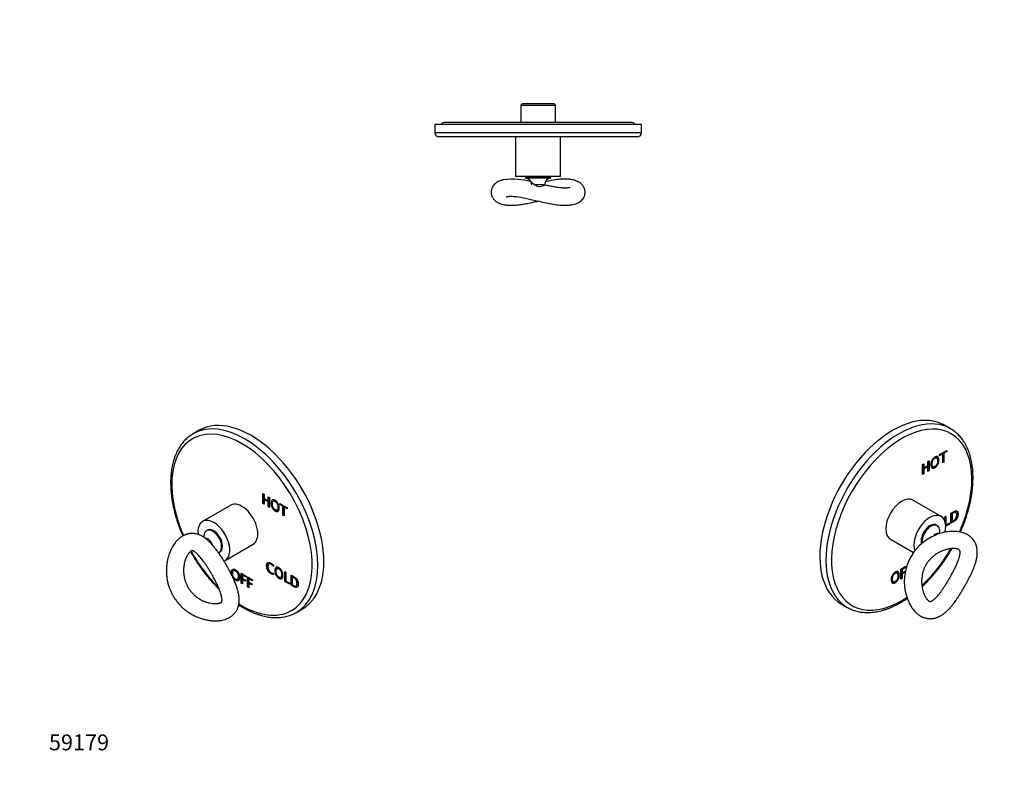
# Model space of a CAD drawing. Units: millimetres. Extents: x 0 to 744, y 0 to 1164.
# Drawn here: x 0 to 744, y 0 to 582 of the extents above; entities that cross this region are included whole.
import ezdxf
from ezdxf import colors
from ezdxf.entities.mleader import LeaderData, LeaderLine
from ezdxf.math import Vec2, Vec3

# ---------------------------------------------------------------- set-up
doc = ezdxf.new("R2010")
doc.units = ezdxf.units.MM
for name, color, linetype in [('DV2_Défaut', 7, 'Continuous'), ('DV6_Défaut', 7, 'Continuous'), ('DV7_Défaut', 7, 'Continuous'), ('Défaut', 7, 'Continuous')]:
    doc.layers.add(name, color=color, linetype=linetype)

# ---------------------------------------------------------------- blocks, each defined once
blk = doc.blocks.new('_DOT')
at = {"color": 0}
blk.add_line((0, 0), (-1, 0), dxfattribs=at)
at = {"color": 0, "const_width": 0.333}
blk.add_lwpolyline([(-0.1665, 0, 1), (0.1665, 0, 1)], format="xyb", close=True, dxfattribs=at)
blk = doc.blocks.new('SE1')
at = {"layer": 'DV2_Défaut', "color": 7, "linetype": 'Continuous'}
for p, q in [((379.82, 518.4), (378.82, 517.4)), ((378.82, 517.4), (404.82, 517.4)), ((378.82, 517.4), (378.82, 504.4)), ((403.82, 518.4), (379.82, 518.4)), ((404.82, 517.4), (403.82, 518.4)), ((404.82, 504.4), (404.82, 517.4)), ((469.82, 502.9), (313.82, 502.9)), ((313.82, 502.9), (313.82, 496.4)), ((461.82, 504.4), (321.82, 504.4)), ((469.82, 496.4), (469.82, 502.9)), ((469.82, 496.4), (313.82, 496.4)), ((466.82, 493.4), (316.82, 493.4)), ((374.82, 493.4), (374.82, 463.4)), ((408.82, 463.4), (408.82, 493.4)), ((408.82, 463.4), (374.82, 463.4)), ((401.32, 463.2), (382.32, 463.2)), ((382.32, 463.2), (382.32, 462.2)), ((401.32, 462.2), (382.32, 462.2)), ((382.82, 463.4), (382.82, 463.2)), ((400.82, 463.2), (400.82, 463.4)), ((401.32, 462.2), (401.32, 463.2)), ((396.67, 457.22), (388.87, 457.22)), ((396.67, 456.91), (396.67, 457.22))]:
    blk.add_line(p, q, dxfattribs=at)
for centre, radius, start, end in [((321.82, 500.4), 4, 90, 141.31781), ((461.82, 500.4), 4, 38.68219, 90), ((316.82, 496.4), 3, 180, 270), ((466.82, 496.4), 3, 270, 0), ((372.31, 409.78), 51.66, 74.11917, 97.04065), ((381.97, 457.21), 5, 0.14054, 85.98619), ((401.67, 457.21), 5, 94.01381, 179.85946)]:
    blk.add_arc(centre, radius, start, end, dxfattribs=at)
for points, knots in [([(367.68, 448.05), (367.68, 448.05), (367.84, 448.14), (368.87, 448.42), (370.99, 448.56), (373.1, 448.49), (376.73, 448.13), (382.43, 447.08), (390.33, 445.18), (398.03, 443.41), (404.48, 442.25), (409.59, 441.73), (413.77, 441.66), (416.95, 441.97), (420, 442.66), (422.86, 443.83), (425.4, 445.96), (426.75, 448.29), (427.26, 450.17), (427.36, 451.69), (427.17, 453.42), (426.44, 455.49), (424.7, 457.84), (422.39, 459.46), (420.24, 460.37), (418.4, 460.9), (416.81, 461.23), (414.42, 461.5), (412.89, 461.54), (411.6, 461.52)], [0, 0, 0, 0, 0.018223, 0.063631, 0.090969, 0.123491, 0.145709, 0.211543, 0.286878, 0.355728, 0.416263, 0.466956, 0.511246, 0.554088, 0.584429, 0.634724, 0.67951, 0.709252, 0.728584, 0.745724, 0.76031, 0.787668, 0.820962, 0.866188, 0.898426, 0.914638, 0.940624, 0.961147, 1, 1, 1, 1]), ([(411.6, 461.52), (410.11, 461.48), (408.13, 461.35), (403.58, 460.75), (400.18, 460.09), (397.52, 459.51), (397.21, 459.44)], [0, 0, 0, 0, 0.312767, 0.483634, 0.9404, 1, 1, 1, 1]), ([(365.98, 461.05), (365.43, 460.93), (364.67, 460.75), (363.48, 460.37), (362.25, 459.89), (360.78, 459.12), (359.29, 458.02), (358.12, 456.76), (357.36, 455.58), (356.87, 454.52), (356.55, 453.52), (356.37, 452.57), (356.3, 451.65), (356.34, 450.77), (356.45, 449.98), (356.65, 449.18), (356.97, 448.26), (357.49, 447.24), (358.14, 446.34), (358.92, 445.45), (360.06, 444.46), (361.49, 443.6), (362.85, 443.01), (363.89, 442.66), (364.77, 442.41), (365.6, 442.22), (366.47, 442.06), (367.43, 441.92), (368.53, 441.8), (369.96, 441.71), (371.71, 441.69), (373.77, 441.76), (375.88, 441.92), (378.11, 442.17), (380.74, 442.55), (384.14, 443.16), (387.9, 443.94), (390.62, 444.57), (391.82, 444.85)], [0, 0, 0, 0, 0.031127, 0.05242, 0.076644, 0.115438, 0.157327, 0.192037, 0.217857, 0.237832, 0.257658, 0.275449, 0.290314, 0.307219, 0.322671, 0.333369, 0.351434, 0.376234, 0.396547, 0.414907, 0.445696, 0.488312, 0.51915, 0.540484, 0.558311, 0.577585, 0.59348, 0.612586, 0.636168, 0.657278, 0.693652, 0.73124, 0.764043, 0.797828, 0.838237, 0.885245, 0.94936, 1, 1, 1, 1]), ([(396.82, 457.03), (396.82, 457.03), (396.82, 457.03), (396.75, 456.94), (396.1, 456.52), (394.58, 455.94), (393.97, 455.77), (392.64, 455.64), (391.92, 455.71), (390.59, 456.13), (389.99, 456.46), (388.93, 457.16), (388.47, 457.54), (387.67, 458.25), (387.35, 458.59), (386.93, 459.08), (386.82, 459.25), (386.82, 459.32)], [0, 0, 0, 0, 0.012567, 0.012567, 0.263573, 0.263573, 0.389077, 0.389077, 0.51458, 0.51458, 0.640083, 0.640083, 0.765586, 0.765586, 0.891089, 0.891089, 1, 1, 1, 1]), ([(416.13, 455.17), (416.13, 455.17), (416.09, 455.15), (415.9, 455.08), (415.51, 454.97), (415, 454.88), (414.43, 454.8), (413.44, 454.71), (412.16, 454.69), (410.77, 454.74), (409.96, 454.79), (409.07, 454.87), (407.79, 455), (405.63, 455.28), (402.8, 455.76), (399.6, 456.42), (397.73, 456.83), (396.8, 457.04)], [0, 0, 0, 0, 0.038111, 0.087163, 0.150825, 0.20267, 0.244367, 0.292412, 0.4157, 0.466541, 0.494366, 0.529474, 0.583993, 0.658305, 0.787522, 0.910293, 1, 1, 1, 1])]:
    blk.add_open_spline(points, degree=3, knots=knots, dxfattribs=at)
blk.add_open_spline([(396.68, 456.99), (396.75, 457.02), (396.8, 457.04), (396.81, 457.04)], degree=3, dxfattribs=at)
blk = doc.blocks.new('SE5')
at = {"layer": 'DV6_Défaut', "color": 7, "linetype": 'Continuous'}
for p, q in [((703.46, 272.7), (698.87, 275.36)), ((695.25, 253.11), (700.8, 256.32)), ((697.21, 253.85), (695.25, 252.72)), ((697.56, 253.65), (695.25, 252.31)), ((695.25, 252.31), (695.25, 253.11)), ((697.21, 253.85), (697.56, 253.65)), ((697.56, 246.91), (697.56, 253.65)), ((700.45, 255.72), (698.14, 254.39)), ((698.14, 254.39), (698.49, 254.18)), ((698.14, 254.39), (698.14, 247.65)), ((700.8, 255.52), (698.49, 254.18)), ((698.49, 254.18), (698.49, 247.45)), ((700.45, 256.12), (700.45, 255.72)), ((700.45, 255.72), (700.8, 255.52)), ((700.8, 256.32), (700.8, 255.52)), ((682.36, 245.67), (683.29, 246.21)), ((682.36, 238.14), (682.36, 245.67)), ((682.94, 246), (682.94, 243.23)), ((683.29, 246.21), (683.29, 243.03)), ((686.39, 248), (687.32, 248.53)), ((686.39, 244.82), (686.39, 248)), ((686.96, 248.33), (686.96, 241.2)), ((687.32, 248.53), (687.32, 241)), ((693.01, 250.61), (692.66, 250.81)), ((698.14, 247.65), (697.56, 247.32)), ((698.49, 247.45), (697.56, 246.91)), ((698.14, 247.65), (698.49, 247.45)), ((682.94, 238.88), (682.36, 238.55)), ((683.29, 238.67), (682.36, 238.14)), ((686.04, 244.23), (682.94, 242.44)), ((682.94, 243.23), (683.29, 243.03)), ((682.94, 242.44), (683.29, 242.23)), ((682.94, 242.44), (682.94, 238.88)), ((682.94, 238.88), (683.29, 238.67)), ((683.29, 243.03), (686.39, 244.82)), ((686.39, 244.02), (683.29, 242.23)), ((683.29, 242.23), (683.29, 238.67)), ((686.04, 244.23), (686.39, 244.02)), ((686.39, 240.47), (686.39, 244.02)), ((686.96, 241.2), (686.39, 240.87)), ((687.32, 241), (686.39, 240.47)), ((686.96, 241.2), (687.32, 241)), ((689.97, 244.15), (690.32, 243.94)), ((696.3, 206.4), (675.08, 218.65)), ((703.7, 201.18), (703.7, 208.71)), ((704.27, 208.65), (704.63, 208.45)), ((704.27, 208.65), (704.27, 202.72)), ((704.63, 208.45), (704.63, 202.51)), ((707.55, 209.42), (707.11, 209.68)), ((698.89, 205.93), (699.81, 206.47)), ((698.89, 203.34), (698.89, 205.93)), ((699.46, 206.26), (699.46, 201.72)), ((699.81, 206.47), (699.81, 199.73)), ((699.81, 199.73), (702.75, 201.43)), ((702.39, 201.22), (702.39, 200.83)), ((702.75, 201.43), (702.75, 200.63)), ((704.27, 202.72), (704.63, 202.51)), ((693.4, 199.42), (692.69, 199.83)), ((702.75, 200.63), (699.77, 198.91)), ((702.39, 200.83), (699.78, 199.32)), ((699.78, 199.75), (699.81, 199.73)), ((702.39, 200.83), (702.75, 200.63)), ((658.08, 189.21), (675.52, 179.14)), ((694.82, 193.22), (694.59, 193.36)), ((663.04, 163.61), (662.68, 163.82)), ((666.04, 166.56), (669.68, 168.66)), ((666.04, 159.02), (666.04, 166.56)), ((669.33, 168.07), (666.61, 166.49)), ((666.61, 166.49), (666.96, 166.29)), ((666.61, 166.49), (666.61, 163.97)), ((668.89, 164.5), (666.61, 163.18)), ((666.61, 163.97), (666.96, 163.77)), ((669.68, 167.86), (666.96, 166.29)), ((666.96, 166.29), (666.96, 163.77)), ((666.96, 163.77), (669.25, 165.08)), ((669.25, 164.3), (666.96, 162.98)), ((668.89, 164.88), (668.89, 164.5)), ((668.89, 164.5), (669.25, 164.3)), ((669.25, 165.08), (669.25, 164.3)), ((669.33, 168.46), (669.33, 168.07)), ((669.33, 168.07), (669.68, 167.86)), ((669.68, 168.66), (669.68, 167.86)), ((660, 157.15), (660.35, 156.95)), ((666.61, 159.76), (666.04, 159.43)), ((666.96, 159.56), (666.04, 159.02)), ((666.61, 163.18), (666.96, 162.98)), ((666.61, 163.18), (666.61, 159.76)), ((666.61, 159.76), (666.96, 159.56)), ((666.96, 162.98), (666.96, 159.56)), ((620.87, 140.26), (625.46, 137.6))]:
    blk.add_line(p, q, dxfattribs=at)
blk.add_arc((706.09, 157.36), 37.56, 111.61914, 196.99545, dxfattribs=at)
for centre, major_axis, start_param, end_param in [((659.87, 207.81), (39, 67.55), 0, 3.141593), ((664.46, 205.15), (39, 67.55), 0, 3.141593), ((666.58, 203.93), (37.5, 64.95), 0, 4.002135), ((664.46, 205.15), (39, 67.55), 6.281875, 6.283185), ((666.58, 203.93), (37.5, 64.95), 4.898378, 6.283185), ((666.58, 203.93), (-8.5, -14.72), 3.141593, 6.283185), ((687.8, 191.68), (-8.5, -14.72), 2.070956, 5.842822), ((687.94, 191.6), (-4.75, -8.23), 3.141593, 5.785666), ((688.65, 191.19), (-4.75, -8.23), 2.144787, 5.65986), ((692.16, 189.16), (-2.43, -4.2), 3.139989, 4.485672), ((666.58, 203.93), (37.5, 64.95), 4.218904, 4.707537), ((664.46, 205.15), (39, 67.55), 3.141593, 3.143495)]:
    blk.add_ellipse(centre, major_axis=major_axis, ratio=0.57735, start_param=start_param, end_param=end_param, dxfattribs=at)
for points, degree, knots in [([(720.5, 235.77), (720.49, 236.26), (720.49, 237.47), (720.41, 239.63), (720.23, 242.06), (719.96, 244.45), (719.61, 246.78), (719.16, 249.05), (718.63, 251.25), (718.01, 253.38), (717.31, 255.44), (716.52, 257.42), (715.64, 259.31), (714.69, 261.12), (713.66, 262.84), (712.54, 264.47), (711.35, 266), (710.09, 267.44), (708.76, 268.77), (707.36, 270.01), (705.91, 271.14), (704.59, 272.04), (703.83, 272.48), (703.51, 272.66)], 3, [0, 0, 0, 0, 0.026677, 0.07719, 0.127717, 0.178241, 0.228753, 0.279239, 0.329684, 0.380072, 0.43038, 0.480589, 0.530674, 0.580615, 0.63039, 0.679984, 0.729387, 0.778597, 0.827621, 0.876475, 0.925185, 0.973785, 1, 1, 1, 1]), ([(691.66, 243.32), (690.28, 242.52), (689.45, 243.12), (688.61, 243.71), (688.61, 245.51), (688.61, 247.32), (689.45, 248.87), (690.28, 250.43), (691.66, 251.23), (693.05, 252.03), (693.88, 251.44), (694.72, 250.84), (694.72, 249.04), (694.72, 247.24), (693.88, 245.68), (693.05, 244.12), (691.66, 243.32)], 2, [0, 0, 0, 0.125, 0.125, 0.25, 0.25, 0.375, 0.375, 0.5, 0.5, 0.625, 0.625, 0.75, 0.75, 0.875, 0.875, 1, 1, 1]), ([(692.66, 250.81), (692.14, 251.11), (691.31, 250.64), (690.34, 250.07), (689.79, 248.93), (689.24, 247.78), (689.24, 246.3), (689.24, 244.81), (689.79, 244.28), (689.88, 244.2), (689.97, 244.15)], 2, [0, 0, 0, 0.211965, 0.211965, 0.46176, 0.46176, 0.711555, 0.711555, 0.961349, 0.961349, 1, 1, 1]), ([(691.66, 244.12), (692.64, 244.68), (693.19, 245.84), (693.73, 246.99), (693.73, 248.48), (693.73, 249.96), (693.19, 250.48), (692.64, 250.99), (691.66, 250.43), (690.69, 249.87), (690.14, 248.72), (689.6, 247.57), (689.6, 246.09), (689.6, 244.6), (690.14, 244.08), (690.69, 243.56), (691.66, 244.12)], 2, [0, 0, 0, 0.125, 0.125, 0.25, 0.25, 0.375, 0.375, 0.5, 0.5, 0.625, 0.625, 0.75, 0.75, 0.875, 0.875, 1, 1, 1]), ([(693.63, 251.56), (694.36, 250.93), (694.36, 249.24), (694.36, 247.44), (693.53, 245.88), (692.7, 244.33), (691.31, 243.53)], 2, [0, 0, 0, 0.3193518, 0.3193518, 0.6596759, 0.6596759, 1, 1, 1]), ([(710.94, 194.56), (711.03, 194.75), (711.52, 195.87), (712.38, 197.91), (713.48, 200.71), (714.51, 203.5), (715.46, 206.31), (716.33, 209.11), (717.13, 211.9), (717.84, 214.69), (718.47, 217.46), (719.02, 220.21), (719.48, 222.94), (719.86, 225.65), (720.15, 228.33), (720.36, 230.96), (720.47, 233.49), (720.49, 234.96), (720.5, 235.77)], 3, [0, 0, 0, 0, 0.013878, 0.080092, 0.146318, 0.212559, 0.278817, 0.345095, 0.411394, 0.477717, 0.544065, 0.61044, 0.676843, 0.743274, 0.809735, 0.876224, 0.942739, 1, 1, 1, 1]), ([(703.7, 208.71), (704.78, 209.34), (705.87, 209.96), (706.84, 210.52), (707.44, 210.62), (708.03, 210.71), (708.47, 210.37), (709.16, 209.82), (709.16, 208.28), (709.16, 206.53), (708.35, 204.98), (707.91, 204.13), (707.33, 203.53), (706.75, 202.94), (705.88, 202.44), (704.79, 201.81), (703.7, 201.18)], 2, [0, 0, 0, 0.125, 0.125, 0.25, 0.25, 0.375, 0.375, 0.5, 0.5, 0.625, 0.625, 0.75, 0.75, 0.875, 0.875, 1, 1, 1]), ([(708.13, 210.56), (708.81, 210.01), (708.81, 208.48), (708.81, 206.73), (708, 205.18), (707.56, 204.33), (706.98, 203.74), (706.4, 203.14), (705.53, 202.64), (704.61, 202.11), (703.7, 201.59)], 2, [0, 0, 0, 0.205016, 0.205016, 0.412152, 0.412152, 0.619288, 0.619288, 0.826424, 0.826424, 1, 1, 1]), ([(707.16, 209.65), (706.85, 209.83), (706.45, 209.74), (705.98, 209.64), (705.03, 209.09), (704.65, 208.87), (704.27, 208.65)], 2, [0, 0, 0, 0.296672, 0.296672, 0.648336, 0.648336, 1, 1, 1]), ([(704.63, 202.51), (705.22, 202.85), (705.81, 203.2), (707.08, 203.93), (707.61, 205.02), (708.18, 206.19), (708.18, 207.61), (708.18, 208.94), (707.62, 209.37), (707.28, 209.64), (706.81, 209.54), (706.34, 209.43), (705.39, 208.89), (705.01, 208.67), (704.63, 208.45)], 2, [0, 0, 0, 0.142857, 0.142857, 0.285714, 0.285714, 0.428571, 0.428571, 0.571429, 0.571429, 0.714286, 0.714286, 0.857143, 0.857143, 1, 1, 1]), ([(670.17, 146.38), (670.47, 145.44), (670.94, 143.94), (671.84, 141.75), (672.7, 139.97), (673.53, 138.51), (674.36, 137.21), (675.25, 135.99), (676.23, 134.81), (677.18, 133.82), (678.07, 132.99), (678.97, 132.25), (679.99, 131.53), (681.1, 130.86), (682.22, 130.31), (683.28, 129.89), (684.28, 129.57), (685.32, 129.32), (686.44, 129.13), (687.63, 129.04), (688.83, 129.05), (690.04, 129.16), (691.2, 129.37), (692.31, 129.65), (693.28, 129.98), (694.12, 130.31), (694.89, 130.67), (695.78, 131.12), (696.8, 131.72), (697.84, 132.41), (698.72, 133.08), (699.53, 133.73), (700.41, 134.5), (701.37, 135.42), (702.31, 136.39), (703.15, 137.32), (703.91, 138.19), (704.67, 139.11), (705.49, 140.15), (706.42, 141.39), (707.46, 142.83), (708.61, 144.5), (709.91, 146.49), (711.32, 148.72), (712.76, 151.1), (714.12, 153.43), (715.39, 155.68), (716.56, 157.84), (717.7, 160.02), (718.79, 162.21), (719.8, 164.36), (720.65, 166.31), (721.37, 168.12), (721.93, 169.67), (722.39, 171.11), (722.78, 172.45), (723.1, 173.76), (723.33, 174.92), (723.5, 175.95), (723.63, 177.04), (723.72, 178.27), (723.73, 179.46), (723.68, 180.47), (723.61, 181.31), (723.48, 182.21), (723.27, 183.23), (722.96, 184.36), (722.55, 185.48), (722.06, 186.55), (721.48, 187.58), (720.81, 188.57), (720.09, 189.46), (719.37, 190.23), (718.6, 190.93), (717.71, 191.64), (716.68, 192.33), (715.54, 192.97), (714.4, 193.49), (713.3, 193.91), (712.15, 194.27), (710.82, 194.6), (709.31, 194.87), (707.52, 195.06), (705.55, 195.12), (703.46, 195.03), (701.38, 194.81), (699.34, 194.46), (697.35, 194), (695.54, 193.48), (693.82, 192.9), (692.82, 192.5), (692.26, 192.27)], 3, [0, 0, 0, 0, 0.018668, 0.035315, 0.04994, 0.062516, 0.073066, 0.085383, 0.097718, 0.109058, 0.118424, 0.1271, 0.13737, 0.148687, 0.159011, 0.168237, 0.176941, 0.185282, 0.194609, 0.205164, 0.214819, 0.22399, 0.234741, 0.244432, 0.253277, 0.260686, 0.267033, 0.274467, 0.285754, 0.296784, 0.305156, 0.312603, 0.322082, 0.333472, 0.3442, 0.353316, 0.361812, 0.370045, 0.379658, 0.390627, 0.402924, 0.41653, 0.431429, 0.449675, 0.467218, 0.484049, 0.500214, 0.515754, 0.530696, 0.547858, 0.563987, 0.578906, 0.592585, 0.605955, 0.615706, 0.626679, 0.638148, 0.64774, 0.655267, 0.663486, 0.674357, 0.685748, 0.693279, 0.699643, 0.706985, 0.715783, 0.725548, 0.736403, 0.745551, 0.755154, 0.765871, 0.77527, 0.783439, 0.791986, 0.801088, 0.811352, 0.822739, 0.833176, 0.841955, 0.851223, 0.862436, 0.874855, 0.88754, 0.904228, 0.919728, 0.934077, 0.949784, 0.96385, 0.97666, 0.988788, 1, 1, 1, 1]), ([(694.6, 193.36), (694.48, 193.44), (694.3, 193.56), (694.12, 193.76), (694.06, 193.87), (694.05, 193.89), (694.05, 193.89)], 3, [0, 0, 0, 0, 0.331807, 0.608093, 0.849306, 1, 1, 1, 1]), ([(687.88, 142.07), (687.8, 142.09), (687.66, 142.13), (687.36, 142.27), (687.02, 142.48), (686.66, 142.76), (686.35, 143.04), (686.06, 143.35), (685.75, 143.7), (685.27, 144.3), (684.63, 145.26), (683.87, 146.69), (683.15, 148.4), (682.56, 150.29), (682.11, 152.19), (681.8, 154.17), (681.64, 156.19), (681.63, 158.21), (681.77, 160.26), (682.09, 162.35), (682.6, 164.53), (683.39, 166.82), (684.51, 169.22), (685.83, 171.36), (687.27, 173.2), (688.7, 174.72), (690.45, 176.31), (692.45, 177.79), (694.6, 179.06), (696.52, 179.99), (698.11, 180.62), (699.42, 181.07), (700.57, 181.39), (701.76, 181.68), (703.07, 181.91), (704.63, 182.08), (706.28, 182.12), (707.64, 181.98), (708.56, 181.77), (709.12, 181.6), (709.53, 181.42), (709.88, 181.24), (710.13, 181.06), (710.3, 180.9), (710.42, 180.73), (710.52, 180.53), (710.6, 180.28), (710.66, 179.99), (710.71, 179.63), (710.73, 179.03), (710.69, 178.24), (710.56, 177.36), (710.39, 176.52), (710.2, 175.76), (710, 175.04), (709.76, 174.28), (709.45, 173.39), (709.04, 172.31), (708.53, 171.04), (707.9, 169.6), (707.05, 167.8), (705.98, 165.64), (704.66, 163.15), (703.26, 160.62), (701.8, 158.11), (700.34, 155.67), (698.9, 153.38), (697.5, 151.27), (696.17, 149.38), (694.94, 147.75), (693.86, 146.43), (692.92, 145.38), (692.17, 144.6), (691.47, 143.95), (690.79, 143.38), (690.1, 142.87), (689.49, 142.5), (689.04, 142.28), (688.77, 142.18), (688.58, 142.12), (688.42, 142.08), (688.25, 142.05), (688.06, 142.04), (687.95, 142.06), (687.88, 142.07)], 3, [0, 0, 0, 0, 0.013477, 0.025726, 0.03676, 0.046358, 0.05389, 0.059437, 0.065374, 0.072516, 0.08763, 0.102783, 0.11898, 0.135377, 0.150839, 0.165335, 0.178926, 0.192372, 0.205884, 0.219495, 0.233621, 0.249015, 0.26566, 0.283683, 0.296547, 0.310161, 0.323614, 0.342292, 0.359049, 0.373793, 0.386435, 0.395668, 0.404408, 0.413683, 0.424782, 0.437507, 0.455, 0.473112, 0.484209, 0.493727, 0.502218, 0.511957, 0.523351, 0.537031, 0.551276, 0.564468, 0.573712, 0.582184, 0.590393, 0.600681, 0.613375, 0.62479, 0.633916, 0.641521, 0.648211, 0.654831, 0.662711, 0.671889, 0.682392, 0.694127, 0.70616, 0.724347, 0.742672, 0.761066, 0.779456, 0.797594, 0.815196, 0.832207, 0.848605, 0.864206, 0.877844, 0.889339, 0.90043, 0.908598, 0.918648, 0.930902, 0.942829, 0.952042, 0.960132, 0.965151, 0.970543, 0.977996, 0.987808, 1, 1, 1, 1]), ([(681.96, 153.3), (682.04, 153.37), (682.81, 154.09), (684.26, 155.48), (686.29, 157.54), (688.29, 159.67), (690.26, 161.87), (692.18, 164.14), (694.07, 166.47), (695.9, 168.86), (697.69, 171.3), (699.43, 173.8), (701.11, 176.34), (702.74, 178.92), (703.88, 180.84), (704.49, 181.88), (704.58, 182.04)], 3, [0, 0, 0, 0, 0.008731, 0.090201, 0.171643, 0.253057, 0.334447, 0.415814, 0.497161, 0.57849, 0.659804, 0.741106, 0.822398, 0.903684, 0.984965, 1, 1, 1, 1]), ([(661.69, 156.32), (660.3, 155.52), (659.47, 156.12), (658.64, 156.72), (658.64, 158.52), (658.64, 160.32), (659.47, 161.88), (660.3, 163.43), (661.69, 164.23), (663.08, 165.04), (663.91, 164.44), (664.74, 163.84), (664.74, 162.04), (664.74, 160.24), (663.91, 158.68), (663.08, 157.13), (661.69, 156.32)], 2, [0, 0, 0, 0.125, 0.125, 0.25, 0.25, 0.375, 0.375, 0.5, 0.5, 0.625, 0.625, 0.75, 0.75, 0.875, 0.875, 1, 1, 1]), ([(662.68, 163.82), (662.17, 164.12), (661.34, 163.64), (660.36, 163.08), (659.82, 161.93), (659.27, 160.78), (659.27, 159.3), (659.27, 157.81), (659.82, 157.29), (659.9, 157.21), (660, 157.15)], 2, [0, 0, 0, 0.211965, 0.211965, 0.46176, 0.46176, 0.711555, 0.711555, 0.961349, 0.961349, 1, 1, 1]), ([(661.69, 157.12), (662.67, 157.69), (663.21, 158.84), (663.76, 159.99), (663.76, 161.48), (663.76, 162.96), (663.21, 163.48), (662.67, 164), (661.69, 163.44), (660.72, 162.87), (660.17, 161.72), (659.62, 160.58), (659.62, 159.1), (659.62, 157.6), (660.17, 157.08), (660.72, 156.56), (661.69, 157.12)], 2, [0, 0, 0, 0.125, 0.125, 0.25, 0.25, 0.375, 0.375, 0.5, 0.5, 0.625, 0.625, 0.75, 0.75, 0.875, 0.875, 1, 1, 1]), ([(663.66, 164.57), (664.39, 163.94), (664.39, 162.24), (664.39, 160.44), (663.56, 158.89), (662.73, 157.33), (661.34, 156.53)], 2, [0, 0, 0, 0.319352, 0.319352, 0.659676, 0.659676, 1, 1, 1]), ([(625.55, 137.57), (625.95, 137.34), (626.78, 136.87), (628.3, 136.15), (630, 135.47), (631.77, 134.9), (633.59, 134.43), (635.45, 134.08), (637.37, 133.83), (639.32, 133.7), (641.31, 133.67), (643.34, 133.76), (645.41, 133.96), (647.5, 134.27), (649.62, 134.7), (651.77, 135.23), (653.93, 135.88), (656.11, 136.63), (658.3, 137.49), (660.5, 138.46), (662.71, 139.53), (664.91, 140.71), (667.12, 141.98), (669.09, 143.21), (670.32, 144.03), (670.83, 144.38)], 3, [0, 0, 0, 0, 0.029723, 0.073376, 0.117047, 0.160775, 0.204597, 0.248542, 0.292632, 0.336884, 0.381302, 0.425886, 0.470628, 0.515513, 0.560527, 0.605648, 0.65086, 0.696142, 0.741477, 0.786851, 0.83225, 0.877663, 0.923081, 0.968495, 1, 1, 1, 1])]:
    blk.add_open_spline(points, degree=degree, knots=knots, dxfattribs=at)
for points in [[(691.31, 243.53), (690.12, 242.84), (689.34, 243.18)], [(661.34, 156.53), (660.15, 155.84), (659.37, 156.18)]]:
    blk.add_open_spline(points, degree=2, dxfattribs=at)
blk = doc.blocks.new('SE6')
at = {"layer": 'DV7_Défaut', "color": 7, "linetype": 'Continuous'}
for p, q in [((135.7, 271.54), (131.11, 268.88)), ((183.76, 216.1), (183.76, 223.63)), ((183.76, 223.63), (184.69, 223.1)), ((184.12, 216.3), (184.12, 223.43)), ((184.12, 216.3), (183.76, 216.1)), ((184.69, 215.56), (183.76, 216.1)), ((184.69, 215.97), (184.12, 216.3)), ((184.69, 223.1), (184.69, 219.92)), ((184.69, 219.92), (187.79, 218.13)), ((185.04, 219.33), (184.69, 219.12)), ((187.79, 217.33), (184.69, 219.12)), ((184.69, 219.12), (184.69, 215.56)), ((188.15, 217.53), (185.04, 219.33)), ((187.79, 218.13), (187.79, 221.31)), ((187.79, 221.31), (188.72, 220.77)), ((188.15, 218.33), (187.79, 218.13)), ((188.15, 217.53), (187.79, 217.33)), ((187.79, 213.77), (187.79, 217.33)), ((188.15, 218.33), (188.15, 221.1)), ((188.15, 213.98), (188.15, 217.53)), ((188.72, 220.77), (188.72, 213.24)), ((192.07, 218.03), (191.72, 217.83)), ((196.65, 215.39), (196.65, 216.19)), ((196.65, 216.19), (202.2, 212.99)), ((197, 215.6), (197, 215.99)), ((159.48, 214.83), (138.27, 202.58)), ((188.15, 213.98), (187.79, 213.77)), ((188.72, 213.24), (187.79, 213.77)), ((188.72, 213.65), (188.15, 213.98)), ((194.41, 211.16), (194.76, 211.37)), ((197, 215.6), (196.65, 215.39)), ((198.96, 214.06), (196.65, 215.39)), ((199.32, 214.26), (197, 215.6)), ((199.32, 214.26), (198.96, 214.06)), ((198.96, 207.32), (198.96, 214.06)), ((199.32, 207.53), (199.32, 214.26)), ((200.24, 213.73), (199.89, 213.52)), ((202.2, 212.19), (199.89, 213.52)), ((199.89, 213.52), (199.89, 206.79)), ((202.2, 212.59), (200.24, 213.73)), ((202.2, 212.99), (202.2, 212.19)), ((199.32, 207.53), (198.96, 207.32)), ((199.89, 206.79), (198.96, 207.32)), ((199.89, 207.2), (199.32, 207.53)), ((141.88, 196.01), (141.17, 195.6)), ((150.67, 179.14), (151.38, 179.55)), ((155.27, 173.14), (176.48, 185.39)), ((162.1, 165.64), (161.75, 165.44)), ((188.74, 170.67), (188.3, 170.42)), ((191.92, 169.5), (191.92, 168.5)), ((194.95, 167.09), (194.59, 166.89)), ((200.29, 157.28), (200.29, 164.81)), ((200.29, 164.81), (201.21, 164.28)), ((200.64, 157.48), (200.64, 164.61)), ((201.21, 164.28), (201.21, 157.54)), ((164.43, 158.77), (164.79, 158.98)), ((167.44, 155.83), (167.44, 163.36)), ((167.44, 163.36), (171.09, 161.26)), ((167.79, 156.03), (167.79, 163.16)), ((168.72, 162.23), (168.37, 162.03)), ((171.09, 160.46), (168.37, 162.03)), ((168.37, 162.03), (168.37, 159.51)), ((168.37, 159.51), (170.65, 158.19)), ((168.72, 158.92), (168.37, 158.72)), ((170.65, 157.4), (168.37, 158.72)), ((168.37, 158.72), (168.37, 155.3)), ((171.09, 160.87), (168.72, 162.23)), ((170.65, 157.81), (168.72, 158.92)), ((170.65, 158.19), (170.65, 157.4)), ((171.09, 161.26), (171.09, 160.46)), ((172.28, 153.04), (172.28, 160.57)), ((172.28, 160.57), (175.93, 158.46)), ((172.63, 153.24), (172.63, 160.37)), ((173.56, 159.44), (173.21, 159.24)), ((175.93, 157.67), (173.21, 159.24)), ((173.21, 159.24), (173.21, 156.71)), ((173.21, 156.71), (175.49, 155.39)), ((175.93, 158.07), (173.56, 159.44)), ((175.93, 158.46), (175.93, 157.67)), ((191.93, 163.41), (191.93, 162.49)), ((197.28, 160.22), (197.63, 160.43)), ((200.64, 157.48), (200.29, 157.28)), ((204.15, 155.05), (200.29, 157.28)), ((204.15, 155.46), (200.64, 157.48)), ((201.21, 157.54), (204.15, 155.85)), ((205.1, 154.5), (205.1, 162.03)), ((205.45, 154.7), (205.45, 161.83)), ((206.38, 160.9), (206.03, 160.7)), ((206.03, 160.7), (206.03, 154.76)), ((167.79, 156.03), (167.44, 155.83)), ((168.37, 155.3), (167.44, 155.83)), ((168.37, 155.7), (167.79, 156.03)), ((172.63, 153.24), (172.28, 153.04)), ((173.21, 152.5), (172.28, 153.04)), ((173.21, 152.91), (172.63, 153.24)), ((173.56, 156.13), (173.21, 155.92)), ((175.49, 154.6), (173.21, 155.92)), ((173.21, 155.92), (173.21, 152.5)), ((175.49, 155.01), (173.56, 156.13)), ((175.49, 155.39), (175.49, 154.6)), ((204.15, 155.85), (204.15, 155.05)), ((205.45, 154.7), (205.1, 154.5)), ((208.89, 153.74), (209.24, 153.94)), ((209.11, 133.78), (213.7, 136.44))]:
    blk.add_line(p, q, dxfattribs=at)
for centre, major_axis, start_param, end_param in [((170.11, 201.33), (39, -67.55), 0, 3.136561), ((174.7, 203.99), (39, -67.55), 0, 3.141593), ((167.98, 200.11), (37.5, -64.95), 0, 4.511324), ((170.11, 201.33), (39, -67.55), 3.136561, 3.141593), ((167.98, 200.11), (8.5, -14.72), 0, 3.141593), ((146.77, 187.86), (8.5, -14.72), 0, 4.070123), ((145.92, 187.37), (4.75, -8.23), 0, 4.009114), ((146.63, 187.78), (4.75, -8.23), 0, 3.141593), ((142.4, 185.34), (2.42, -4.2), 1.135845, 2.952019), ((167.98, 200.11), (37.5, -64.95), 4.685813, 5.155288), ((145.92, 187.37), (4.75, -8.23), 6.191805, 6.283185), ((146.77, 187.86), (8.5, -14.72), 6.174835, 6.283185), ((167.98, 200.11), (37.5, -64.95), 5.4544, 6.283185), ((170.11, 201.33), (39, -67.55), 6.281683, 6.283185)]:
    blk.add_ellipse(centre, major_axis=major_axis, ratio=0.57735, start_param=start_param, end_param=end_param, dxfattribs=at)
for points, degree, knots in [([(131.32, 269), (131.22, 268.94), (130.62, 268.62), (129.47, 267.88), (127.98, 266.82), (126.55, 265.64), (125.19, 264.36), (123.9, 262.99), (122.69, 261.52), (121.54, 259.96), (120.47, 258.31), (119.48, 256.57), (118.56, 254.74), (117.73, 252.83), (116.98, 250.83), (116.31, 248.76), (115.73, 246.61), (115.23, 244.39), (114.82, 242.11), (114.5, 239.76), (114.26, 237.35), (114.12, 234.89), (114.06, 232.38), (114.09, 229.82), (114.21, 227.22), (114.41, 224.58), (114.7, 221.9), (115.08, 219.2), (115.54, 216.47), (116.08, 213.71), (116.71, 210.94), (117.42, 208.16), (118.21, 205.36), (119.08, 202.56), (120.03, 199.76), (121.05, 196.96), (122.13, 194.24), (122.88, 192.45), (123.25, 191.59)], 3, [0, 0, 0, 0, 0.004845, 0.032539, 0.06023, 0.08794, 0.115693, 0.143512, 0.171415, 0.199413, 0.227515, 0.255724, 0.284036, 0.312445, 0.340944, 0.369519, 0.398159, 0.426853, 0.455588, 0.484353, 0.51314, 0.541941, 0.570749, 0.599558, 0.628364, 0.657163, 0.685954, 0.714736, 0.743508, 0.772269, 0.801019, 0.829759, 0.858489, 0.88721, 0.915922, 0.944627, 0.973324, 1, 1, 1, 1]), ([(193.07, 210.54), (191.68, 211.34), (190.85, 212.9), (190.01, 214.45), (190.01, 216.26), (190.01, 218.06), (190.85, 218.65), (191.68, 219.25), (193.07, 218.45), (194.45, 217.65), (195.29, 216.09), (196.12, 214.54), (196.12, 212.73), (196.12, 210.93), (195.29, 210.33), (194.45, 209.74), (193.07, 210.54)], 2, [0, 0, 0, 0.125, 0.125, 0.25, 0.25, 0.375, 0.375, 0.5, 0.5, 0.625, 0.625, 0.75, 0.75, 0.875, 0.875, 1, 1, 1]), ([(193.42, 210.74), (192.03, 211.55), (191.2, 213.1), (190.37, 214.66), (190.37, 216.46), (190.37, 218.15), (191.1, 218.78)], 2, [0, 0, 0, 0.340324, 0.340324, 0.680648, 0.680648, 1, 1, 1]), ([(193.07, 211.34), (194.04, 210.78), (194.59, 211.3), (195.13, 211.82), (195.13, 213.31), (195.13, 214.79), (194.59, 215.94), (194.04, 217.09), (193.07, 217.65), (192.09, 218.21), (191.54, 217.7), (191, 217.18), (191, 215.7), (191, 214.21), (191.54, 213.05), (192.09, 211.9), (193.07, 211.34)], 2, [0, 0, 0, 0.125, 0.125, 0.25, 0.25, 0.375, 0.375, 0.5, 0.5, 0.625, 0.625, 0.75, 0.75, 0.875, 0.875, 1, 1, 1]), ([(194.76, 211.37), (194.86, 211.42), (194.94, 211.5), (195.49, 212.02), (195.49, 213.52), (195.49, 215), (194.94, 216.14), (194.39, 217.29), (193.42, 217.85), (192.59, 218.33), (192.07, 218.03)], 2, [0, 0, 0, 0.038651, 0.038651, 0.288445, 0.288445, 0.53824, 0.53824, 0.788035, 0.788035, 1, 1, 1]), ([(140.34, 189.82), (140.14, 189.97), (139.65, 190.35), (138.71, 190.95), (137.53, 191.64), (136.22, 192.26), (134.84, 192.79), (133.4, 193.18), (131.94, 193.43), (130.62, 193.51), (129.43, 193.48), (128.32, 193.37), (127.24, 193.16), (126.33, 192.92), (125.6, 192.67), (124.88, 192.4), (124.01, 192.01), (123.06, 191.5), (122.18, 190.95), (121.46, 190.43), (120.82, 189.94), (120.17, 189.39), (119.42, 188.69), (118.62, 187.85), (117.68, 186.75), (116.72, 185.47), (115.81, 184.07), (115.09, 182.82), (114.48, 181.64), (113.9, 180.39), (113.27, 178.87), (112.62, 177.04), (112, 174.89), (111.4, 172.18), (110.97, 169.05), (110.8, 165.66), (110.91, 162.49), (111.26, 159.46), (111.86, 156.4), (112.66, 153.56), (113.63, 150.93), (114.68, 148.57), (115.97, 146.17), (117.51, 143.76), (119.25, 141.44), (121.13, 139.29), (123.08, 137.38), (125.05, 135.71), (127.3, 134.03), (129.81, 132.44), (132.54, 131.01), (135.15, 129.89), (137.69, 129), (140.21, 128.31), (142.73, 127.81), (145.29, 127.5), (147.51, 127.41), (149.48, 127.46), (151.22, 127.62), (153.22, 127.95), (154.44, 128.3), (155.21, 128.53)], 3, [0, 0, 0, 0, 0.007388, 0.02043, 0.034123, 0.049798, 0.065105, 0.080396, 0.095944, 0.11058, 0.120776, 0.132574, 0.144858, 0.154455, 0.161179, 0.168283, 0.178211, 0.190404, 0.201117, 0.209636, 0.216662, 0.225109, 0.23529, 0.247165, 0.259154, 0.277135, 0.292649, 0.305735, 0.316595, 0.328612, 0.343086, 0.360029, 0.379483, 0.400281, 0.429739, 0.457042, 0.482207, 0.505242, 0.528982, 0.555162, 0.573992, 0.593937, 0.614948, 0.636999, 0.659878, 0.68209, 0.70331, 0.723501, 0.742686, 0.769625, 0.794413, 0.817164, 0.839294, 0.86134, 0.883346, 0.905663, 0.929856, 0.943618, 0.959854, 0.978621, 1, 1, 1, 1]), ([(140.52, 190.07), (140.52, 190.07), (140.52, 190.07), (140.5, 190.02), (140.42, 189.92), (140.36, 189.84), (140.34, 189.82)], 3, [0, 0, 0, 0, 0.018644, 0.43072, 0.876379, 1, 1, 1, 1]), ([(143.94, 186.66), (143.45, 187.14), (142.89, 187.59), (141.86, 188.42), (141.4, 188.8), (140.77, 189.39), (140.57, 189.6), (140.4, 189.78), (140.37, 189.81), (140.34, 189.83)], 3, [0, 0, 0, 0, 0.299507, 0.299507, 0.599692, 0.599692, 0.899876, 0.899876, 1, 1, 1, 1]), ([(155.21, 128.53), (155.85, 128.75), (156.83, 129.1), (158.2, 129.78), (159.23, 130.39), (160.07, 130.97), (160.78, 131.53), (161.39, 132.07), (161.9, 132.58), (162.38, 133.09), (162.84, 133.66), (163.33, 134.31), (163.84, 135.1), (164.3, 135.94), (164.68, 136.76), (164.96, 137.46), (165.16, 138.06), (165.33, 138.63), (165.5, 139.28), (165.68, 140.15), (165.82, 141.15), (165.9, 142.16), (165.93, 143.03), (165.92, 143.77), (165.89, 144.43), (165.83, 145.31), (165.69, 146.5), (165.42, 148.09), (164.99, 149.92), (164.4, 151.98), (163.56, 154.43), (162.44, 157.23), (161.18, 160.05), (159.93, 162.63), (158.75, 164.92), (157.49, 167.24), (156.2, 169.53), (154.91, 171.73), (153.44, 174.12), (151.81, 176.65), (150.04, 179.23), (148.27, 181.64), (146.45, 183.91), (144.94, 185.65), (144.13, 186.44), (143.92, 186.64)], 3, [0, 0, 0, 0, 0.029294, 0.053993, 0.074002, 0.089263, 0.104899, 0.117925, 0.129084, 0.140301, 0.152146, 0.164763, 0.179929, 0.198137, 0.211926, 0.22485, 0.235151, 0.242863, 0.254048, 0.268977, 0.287352, 0.304544, 0.318823, 0.330403, 0.341088, 0.351437, 0.373936, 0.400061, 0.42985, 0.46313, 0.498057, 0.543001, 0.589391, 0.621158, 0.653644, 0.686882, 0.719495, 0.750829, 0.780945, 0.823917, 0.864314, 0.90299, 0.943833, 0.987504, 1, 1, 1, 1]), ([(152.13, 141.28), (151.99, 141.2), (151.76, 141.09), (151.25, 140.9), (150.72, 140.75), (150.11, 140.61), (149.36, 140.5), (148.42, 140.43), (147.14, 140.42), (145.46, 140.55), (143.58, 140.88), (141.8, 141.35), (140.14, 141.91), (138.38, 142.64), (136.65, 143.53), (135.09, 144.48), (133.83, 145.36), (132.74, 146.23), (131.56, 147.26), (130.23, 148.6), (128.77, 150.35), (127.39, 152.37), (126.19, 154.6), (125.22, 156.98), (124.51, 159.41), (124.07, 161.74), (123.88, 163.69), (123.83, 165.26), (123.86, 166.64), (123.98, 168.15), (124.22, 169.92), (124.6, 171.7), (125.08, 173.3), (125.54, 174.55), (125.97, 175.53), (126.37, 176.33), (126.77, 177.06), (127.2, 177.74), (127.64, 178.37), (128.11, 178.96), (128.59, 179.47), (129.03, 179.86), (129.36, 180.1), (129.6, 180.25), (129.76, 180.34), (129.93, 180.41), (130.08, 180.47), (130.21, 180.49), (130.34, 180.5), (130.54, 180.48), (130.89, 180.38), (131.26, 180.23), (131.55, 180.07), (131.82, 179.91), (132.17, 179.7), (132.64, 179.36), (133.3, 178.84), (134.2, 178.03), (135.31, 176.91), (136.57, 175.46), (137.8, 173.92), (139.02, 172.28), (140.27, 170.5), (141.59, 168.53), (142.98, 166.33), (144.42, 163.94), (145.87, 161.4), (147.28, 158.81), (148.57, 156.28), (149.69, 153.91), (150.65, 151.72), (151.43, 149.74), (152.03, 147.96), (152.47, 146.42), (152.75, 145.12), (152.89, 144.05), (152.94, 143.18), (152.9, 142.56), (152.82, 142.13), (152.75, 141.94), (152.71, 141.85), (152.67, 141.78), (152.61, 141.68), (152.51, 141.56), (152.36, 141.42), (152.22, 141.33), (152.13, 141.28)], 3, [0, 0, 0, 0, 0.014185, 0.026233, 0.036107, 0.043731, 0.052862, 0.063021, 0.074074, 0.090798, 0.108099, 0.120503, 0.133571, 0.147124, 0.161817, 0.174207, 0.184323, 0.192668, 0.201746, 0.214624, 0.229212, 0.245008, 0.260993, 0.277218, 0.293772, 0.309639, 0.323392, 0.332846, 0.341429, 0.35196, 0.364872, 0.38017, 0.393093, 0.404092, 0.413126, 0.420506, 0.428296, 0.437075, 0.445165, 0.454684, 0.465425, 0.47511, 0.483074, 0.489382, 0.494926, 0.500706, 0.510427, 0.52068, 0.532316, 0.54591, 0.560184, 0.568751, 0.575521, 0.580439, 0.585293, 0.593199, 0.602804, 0.614056, 0.631039, 0.647252, 0.662617, 0.67708, 0.691893, 0.707682, 0.724444, 0.742143, 0.760727, 0.779865, 0.798467, 0.816387, 0.83357, 0.85, 0.865687, 0.880516, 0.894312, 0.907108, 0.919374, 0.932307, 0.94531, 0.957485, 0.961213, 0.965955, 0.972197, 0.979942, 0.989197, 1, 1, 1, 1]), ([(129.05, 179.87), (129.44, 179.18), (130.33, 177.6), (131.78, 175.17), (133.41, 172.59), (135.09, 170.04), (136.83, 167.55), (138.62, 165.1), (140.45, 162.71), (142.33, 160.38), (144.26, 158.11), (146.22, 155.91), (148.22, 153.78), (149.77, 152.21), (150.65, 151.34), (150.85, 151.15)], 3, [0, 0, 0, 0, 0.064243, 0.147078, 0.229916, 0.312758, 0.395609, 0.47847, 0.561345, 0.644237, 0.727148, 0.810082, 0.893041, 0.976028, 1, 1, 1, 1]), ([(191.93, 162.49), (190.96, 162.47), (189.82, 163.13), (188.3, 164.01), (187.47, 165.52), (186.64, 167.02), (186.64, 168.92), (186.64, 170.81), (187.49, 171.35), (188.33, 171.9), (189.87, 171.02), (190.74, 170.51), (191.92, 169.5)], 2, [0, 0, 0, 0.166667, 0.166667, 0.333333, 0.333333, 0.5, 0.5, 0.666667, 0.666667, 0.833333, 0.833333, 1, 1, 1]), ([(191.93, 162.71), (191.11, 162.79), (190.17, 163.34), (188.65, 164.21), (187.82, 165.72), (187, 167.23), (187, 169.12), (187, 171.01), (187.84, 171.56), (187.87, 171.58), (187.9, 171.59)], 2, [0, 0, 0, 0.213167, 0.213167, 0.472481, 0.472481, 0.731795, 0.731795, 0.991109, 0.991109, 1, 1, 1]), ([(160.39, 161.64), (160.04, 162.7), (160.04, 163.87), (160.04, 165.67), (160.87, 166.27), (161.7, 166.86), (163.09, 166.06), (164.48, 165.26), (165.31, 163.7), (166.14, 162.15), (166.14, 160.35), (166.14, 158.54), (165.31, 157.95), (164.48, 157.35), (163.09, 158.15)], 2, [0, 0, 0, 0.097271, 0.097271, 0.247726, 0.247726, 0.398181, 0.398181, 0.548636, 0.548636, 0.69909, 0.69909, 0.849545, 0.849545, 1, 1, 1]), ([(163.45, 158.36), (162.06, 159.16), (161.23, 160.71), (160.4, 162.27), (160.4, 164.07), (160.4, 165.76), (161.13, 166.39)], 2, [0, 0, 0, 0.340324, 0.340324, 0.680648, 0.680648, 1, 1, 1]), ([(163.09, 158.95), (164.07, 158.39), (164.61, 158.91), (165.16, 159.43), (165.16, 160.92), (165.16, 162.4), (164.61, 163.55), (164.07, 164.7), (163.09, 165.26), (162.12, 165.83), (161.57, 165.31), (161.03, 164.79), (161.03, 163.31), (161.03, 161.82), (161.57, 160.67), (162.12, 159.51), (163.09, 158.95)], 2, [0, 0, 0, 0.125, 0.125, 0.25, 0.25, 0.375, 0.375, 0.5, 0.5, 0.625, 0.625, 0.75, 0.75, 0.875, 0.875, 1, 1, 1]), ([(164.79, 158.98), (164.88, 159.03), (164.97, 159.11), (165.51, 159.64), (165.51, 161.13), (165.51, 162.61), (164.97, 163.76), (164.42, 164.9), (163.45, 165.47), (162.62, 165.94), (162.1, 165.64)], 2, [0, 0, 0, 0.038651, 0.038651, 0.288445, 0.288445, 0.53824, 0.53824, 0.788035, 0.788035, 1, 1, 1]), ([(191.92, 168.5), (190.58, 169.81), (189.85, 170.23), (188.79, 170.84), (188.21, 170.35), (187.63, 169.85), (187.63, 168.34), (187.63, 166.89), (188.25, 165.71), (188.87, 164.52), (189.95, 163.89), (190.87, 163.36), (191.93, 163.41)], 2, [0, 0, 0, 0.166667, 0.166667, 0.333333, 0.333333, 0.5, 0.5, 0.666667, 0.666667, 0.833333, 0.833333, 1, 1, 1]), ([(191.92, 169.04), (190.83, 170.07), (190.21, 170.43), (189.26, 170.97), (188.7, 170.65)], 2, [0, 0, 0, 0.4940428, 0.4940428, 1, 1, 1]), ([(195.94, 159.6), (194.55, 160.4), (193.72, 161.96), (192.89, 163.51), (192.89, 165.32), (192.89, 167.12), (193.72, 167.72), (194.55, 168.31), (195.94, 167.51), (197.33, 166.71), (198.16, 165.15), (198.99, 163.6), (198.99, 161.79), (198.99, 159.99), (198.16, 159.4), (197.33, 158.8), (195.94, 159.6)], 2, [0, 0, 0, 0.125, 0.125, 0.25, 0.25, 0.375, 0.375, 0.5, 0.5, 0.625, 0.625, 0.75, 0.75, 0.875, 0.875, 1, 1, 1]), ([(196.29, 159.8), (194.9, 160.61), (194.07, 162.16), (193.24, 163.72), (193.24, 165.52), (193.24, 167.21), (193.97, 167.84)], 2, [0, 0, 0, 0.340324, 0.340324, 0.680648, 0.680648, 1, 1, 1]), ([(195.94, 160.4), (196.91, 159.84), (197.46, 160.36), (198.01, 160.88), (198.01, 162.37), (198.01, 163.85), (197.46, 165), (196.91, 166.15), (195.94, 166.71), (194.97, 167.27), (194.42, 166.76), (193.87, 166.24), (193.87, 164.76), (193.87, 163.27), (194.42, 162.11), (194.97, 160.96), (195.94, 160.4)], 2, [0, 0, 0, 0.125, 0.125, 0.25, 0.25, 0.375, 0.375, 0.5, 0.5, 0.625, 0.625, 0.75, 0.75, 0.875, 0.875, 1, 1, 1]), ([(197.63, 160.43), (197.73, 160.48), (197.81, 160.56), (198.36, 161.08), (198.36, 162.58), (198.36, 164.06), (197.81, 165.2), (197.27, 166.35), (196.29, 166.92), (195.47, 167.39), (194.95, 167.09)], 2, [0, 0, 0, 0.038651, 0.038651, 0.288445, 0.288445, 0.53824, 0.53824, 0.788035, 0.788035, 1, 1, 1]), ([(205.1, 162.03), (206.18, 161.41), (207.27, 160.78), (208.24, 160.22), (208.84, 159.63), (209.43, 159.03), (209.87, 158.18), (210.56, 156.84), (210.56, 155.29), (210.56, 153.54), (209.75, 152.93), (209.31, 152.59), (208.73, 152.66), (208.15, 152.74), (207.28, 153.24), (206.19, 153.87), (205.1, 154.5)], 2, [0, 0, 0, 0.125, 0.125, 0.25, 0.25, 0.375, 0.375, 0.5, 0.5, 0.625, 0.625, 0.75, 0.75, 0.875, 0.875, 1, 1, 1]), ([(206.03, 154.76), (206.62, 154.42), (207.21, 154.08), (208.48, 153.35), (209.01, 153.83), (209.58, 154.34), (209.58, 155.76), (209.58, 157.09), (209.02, 158.17), (208.68, 158.83), (208.21, 159.27), (207.74, 159.71), (206.79, 160.26), (206.41, 160.48), (206.03, 160.7)], 2, [0, 0, 0, 0.142857, 0.142857, 0.285714, 0.285714, 0.428571, 0.428571, 0.571429, 0.571429, 0.714286, 0.714286, 0.857143, 0.857143, 1, 1, 1]), ([(209.24, 153.94), (209.31, 153.98), (209.37, 154.03), (209.93, 154.55), (209.93, 155.96), (209.93, 157.29), (209.37, 158.37), (209.03, 159.03), (208.56, 159.47), (208.09, 159.92), (207.14, 160.46), (206.76, 160.68), (206.38, 160.9)], 2, [0, 0, 0, 0.020862, 0.020862, 0.216689, 0.216689, 0.412517, 0.412517, 0.608345, 0.608345, 0.804172, 0.804172, 1, 1, 1]), ([(209.83, 152.96), (209.49, 152.81), (209.08, 152.87), (208.5, 152.94), (207.64, 153.44), (206.55, 154.07), (205.45, 154.7)], 2, [0, 0, 0, 0.2593913, 0.2593913, 0.6296956, 0.6296956, 1, 1, 1]), ([(165.51, 139.38), (166.14, 138.98), (167.5, 138.13), (169.6, 136.92), (171.81, 135.74), (174.01, 134.66), (176.22, 133.69), (178.42, 132.82), (180.6, 132.07), (182.78, 131.42), (184.93, 130.88), (187.07, 130.45), (189.18, 130.14), (191.26, 129.94), (193.3, 129.85), (195.31, 129.88), (197.28, 130.02), (199.21, 130.27), (201.09, 130.64), (202.91, 131.11), (204.69, 131.7), (206.39, 132.39), (207.88, 133.09), (208.68, 133.55), (209.03, 133.76)], 3, [0, 0, 0, 0, 0.040353, 0.087522, 0.134704, 0.181893, 0.229081, 0.276258, 0.323412, 0.370529, 0.417593, 0.464585, 0.511485, 0.558272, 0.604926, 0.651426, 0.697758, 0.743912, 0.789886, 0.835684, 0.881323, 0.926825, 0.972222, 1, 1, 1, 1])]:
    blk.add_open_spline(points, degree=degree, knots=knots, dxfattribs=at)
for points in [[(195.39, 210.4), (194.61, 210.06), (193.42, 210.74)], [(163.09, 158.15), (161.89, 158.85), (161.1, 160.11)], [(165.42, 158.01), (164.64, 157.67), (163.45, 158.36)], [(198.26, 159.46), (197.48, 159.12), (196.29, 159.8)]]:
    blk.add_open_spline(points, degree=2, dxfattribs=at)

msp = doc.modelspace()

# ---------------------------------------------------------------- block references
at = {"layer": 'Défaut'}
for name in ['SE1', 'SE5', 'SE6']:
    msp.add_blockref(name, (0, 0), dxfattribs=at)

# ---------------------------------------------------------------- leaders
at = {"layer": 'Défaut', "color": 7, "linetype": 'Continuous'}
ml = msp.add_multileader_mtext('Standard', dxfattribs=at)
ml.set_content('{\\pxsm0.9;\\fSolid Edge ISO|b1||i0||c0|p34;\\W1.;28/04/2016\\P}', color=256)
ml.set_leader_properties()
ml.set_arrow_properties(name='DOT')
ml.build(insert=Vec2(0, 0))
ml.multileader.update_dxf_attribs({"leader_type": 0, "dogleg_length": 0, "arrow_head_size": 12})
ctx = ml.context
ctx.base_point, ctx.char_height, ctx.arrow_head_size, ctx.landing_gap_size = Vec3(656.6, 1156.97), 12, 12, 4.2
notes = []
notes.append((ctx, [(0, (0, 0, 0), (0, 0), (1, 0), 1, [])]))
ctx.mtext.insert = Vec3(658.6, 1163.09)
ml = msp.add_multileader_mtext('Standard', dxfattribs=at)
ml.set_content('{\\pxsm0.9;\\fArial|b1||i0||c0|p34;\\W1.;320B\\P}', color=256)
ml.set_leader_properties()
ml.set_arrow_properties(name='DOT')
ml.build(insert=Vec2(0, 0))
ml.multileader.update_dxf_attribs({"leader_type": 0, "dogleg_length": 0, "arrow_head_size": 12})
ctx = ml.context
ctx.base_point, ctx.char_height, ctx.arrow_head_size, ctx.landing_gap_size = Vec3(36.85, 1136.92), 12, 12, 4.2
notes.append((ctx, [(0, (0, 0, 0), (0, 0), (1, 0), 1, [])]))
ctx.mtext.insert = Vec3(38.85, 1143.02)
ml = msp.add_multileader_mtext('Standard', dxfattribs=at)
ml.set_content('{\\pxsm0.9;\\fArial|b1||i0||c0|p34;\\W1.;59179\\P}', color=256)
ml.set_leader_properties()
ml.set_arrow_properties(name='DOT')
ml.build(insert=Vec2(0, 0))
ml.multileader.update_dxf_attribs({"leader_type": 0, "dogleg_length": 0, "arrow_head_size": 12})
ctx = ml.context
ctx.base_point, ctx.char_height, ctx.arrow_head_size, ctx.landing_gap_size = Vec3(20.12, 35.38), 12, 12, 4.2
notes.append((ctx, [(0, (0, 0, 0), (0, 0), (1, 0), 1, [])]))
ctx.mtext.insert = Vec3(22.12, 41.5)
for ctx, leaders in notes:
    for number, flags, end, landing, length, lines in leaders:
        leader = LeaderData()
        leader.index, (leader.has_last_leader_line, leader.has_dogleg_vector, leader.attachment_direction) = number, flags
        leader.last_leader_point, leader.dogleg_vector, leader.dogleg_length = Vec3(end), Vec3(landing), length
        for number, points, colour, breaks in lines:
            line = LeaderLine()
            line.index, line.vertices, line.color, line.breaks = number, Vec3.list(points), colors.encode_raw_color(colour), breaks
            leader.lines.append(line)
        ctx.leaders.append(leader)

doc.saveas('drawing.dxf')
